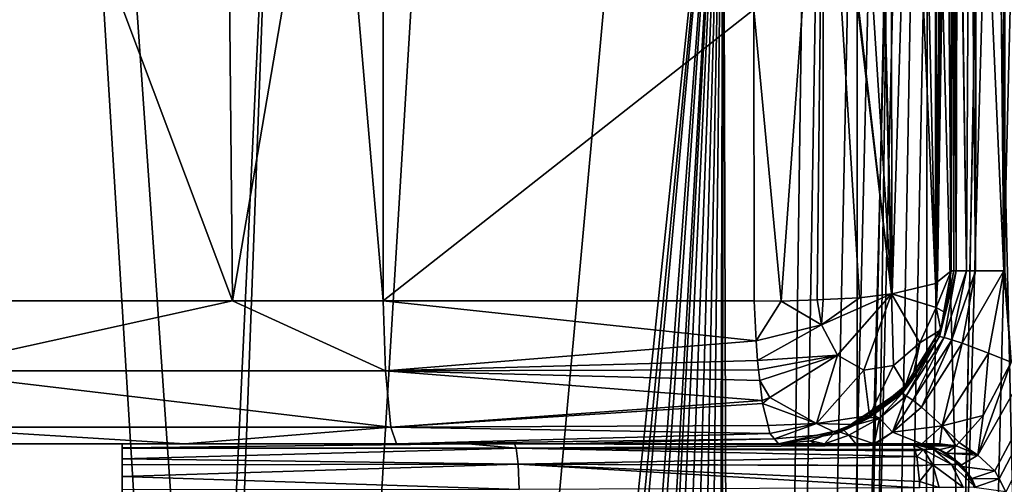
# Model space of a CAD drawing. Extents: x -45 to 45, y -58 to 0.
# Drawn here: x 0.3 to 3.2, y -21.1 to -19.7 of the extents above; entities that cross this region are included whole.
import ezdxf

# ---------------------------------------------------------------- set-up
doc = ezdxf.new("R2010")
doc.units = 0
for name, color, linetype in [('L4', 7, 'CONTINUOUS'), ('L5', 7, 'CONTINUOUS'), ('L6', 7, 'CONTINUOUS')]:
    doc.layers.add(name, color=color, linetype=linetype)

msp = doc.modelspace()

# ---------------------------------------------------------------- linework, layer by layer
at = {"layer": 'L4', "color": 7}
for points in [[(0, -57.81165, -57.585), (0, -10.80263, -57.995), (2.888106, -57.81165, -57.39958)], [(2.888106, -57.81165, -57.39958), (0, -10.80263, -57.995), (2.940535, -10.80263, -57.80621)], [(2.888106, -57.81165, -57.39958), (2.940535, -10.80263, -57.80621), (4.024192, -57.81165, -57.17832)], [(4.024192, -57.81165, -57.17832), (2.940535, -10.80263, -57.80621), (4.097246, -10.80263, -57.58094)], [(4.71, -42.59672, -16.64), (4.71, -18, -16.64), (-4.71, -42.59672, -16.64)], [(-4.71, -42.59672, -16.64), (4.71, -18, -16.64), (-4.71, -18, -16.64)]]:
    msp.add_3dface(points, dxfattribs=at)
at = {"layer": 'L5', "color": 7}
for points in [[(2.999997, -18.68215, -15.76436), (2.999996, -20.46, -15.76436), (3, -18.69933, -16.74892)], [(2.999996, -20.46, -15.76436), (2.999997, -18.68215, -15.76436), (3.007715, -20.46, -15.72534)], [(3, -18.69933, -16.74892), (2.999996, -20.46, -15.76436), (3, -20.46, -17.66609)], [(3.007715, -20.46, -15.72534), (2.999997, -18.68215, -15.76436), (3.007304, -18.68215, -15.71077)], [(3, -18.69933, -16.74892), (3, -20.46, -17.66609), (3, -18.70523, -16.9795)], [(3.007715, -20.46, -15.72534), (3.007304, -18.68215, -15.71077), (3.015058, -20.46, -15.68822)], [(3.015058, -20.46, -15.68822), (3.007304, -18.68215, -15.71077), (3.018788, -18.68215, -15.69032)], [(3.015058, -20.46, -15.68822), (3.018788, -18.68215, -15.69032), (3.044303, -20.46, -15.64804)], [(3.018788, -18.68215, -15.69032), (3.020411, -18.68215, -15.68743), (3.044303, -20.46, -15.64804)], [(3.044303, -20.46, -15.64804), (3.020411, -18.68215, -15.68743), (3.053909, -18.68215, -15.62776)], [(3.044303, -20.46, -15.64804), (3.053909, -18.68215, -15.62776), (3.070702, -20.46, -15.61177)], [(3.070702, -20.46, -15.61177), (3.053909, -18.68215, -15.62776), (3.073029, -18.68215, -15.61536)], [(3.070702, -20.46, -15.61177), (3.073029, -18.68215, -15.61536), (3.152797, -20.46, -15.57066)], [(3.134875, -18.68215, -15.57526), (3.152797, -20.46, -15.57066), (3.073029, -18.68215, -15.61536)], [(3.077013, -20.99236, -15.54179), (3.173742, -20.72389, -15.55738), (4.386247, -18.67918, -15.79451)], [(3.077013, -20.99236, -15.54179), (4.386247, -18.67918, -15.79451), (3.127008, -21.03857, -15.54976)], [(3.127008, -21.03857, -15.54976), (4.386247, -18.67918, -15.79451), (3.138927, -21.06126, -15.55169)], [(3.152298, -18.68215, -15.5738), (3.152797, -20.46, -15.57066), (3.134875, -18.68215, -15.57526)], [(4.386247, -18.67918, -15.79451), (3.158489, -21.09849, -15.55485), (3.138927, -21.06126, -15.55169)], [(3.15559, -18.68215, -15.57353), (3.155248, -20.46, -15.56943), (3.152298, -18.68215, -15.5738)], [(3.152298, -18.68215, -15.5738), (3.155248, -20.46, -15.56943), (3.152797, -20.46, -15.57066)], [(3, -18.70523, -16.9795), (3, -20.46, -17.66609), (3, -18.77278, -17.96672)], [(0.327801, -37.97796, -9.175029), (1.040937, -18.75113, -9.033708), (0.136103, -37.97073, -9.174129)], [(0.136103, -37.97073, -9.174129), (1.040937, -18.75113, -9.033708), (0.159061, -18.7516, -9.005649)], [(2.080031, -18.75005, -9.096986), (0.327801, -37.97796, -9.175029), (2.339684, -18.74968, -9.118633)], [(2.339684, -18.74968, -9.118633), (0.327801, -37.97796, -9.175029), (0.480069, -37.99866, -9.177592)], [(2.080031, -18.75005, -9.096986), (1.49393, -18.75088, -9.048121), (0.327801, -37.97796, -9.175029)], [(0.327801, -37.97796, -9.175029), (1.49393, -18.75088, -9.048121), (1.040937, -18.75113, -9.033708)], [(2.339684, -18.74968, -9.118633), (0.480069, -37.99866, -9.177592), (0.578863, -38.022, -9.180428)], [(0.578863, -38.022, -9.180428), (0.896247, -38.09701, -9.189544), (2.339684, -18.74968, -9.118633)], [(2.339684, -18.74968, -9.118633), (0.896247, -38.09701, -9.189544), (1.005462, -38.14001, -9.19456)], [(2.339684, -18.74968, -9.118633), (1.005462, -38.14001, -9.19456), (1.22146, -38.22508, -9.204483)], [(1.22146, -38.22508, -9.204483), (1.296619, -38.25467, -9.207934), (2.339684, -18.74968, -9.118633)], [(2.339684, -18.74968, -9.118633), (1.296619, -38.25467, -9.207934), (1.430468, -38.323, -9.21561)], [(2.339684, -18.74968, -9.118633), (1.430468, -38.323, -9.21561), (1.611756, -38.43883, -9.227954)], [(1.611756, -38.43883, -9.227954), (1.791646, -38.55376, -9.240204), (2.339684, -18.74968, -9.118633)], [(2.339684, -18.74968, -9.118633), (1.791646, -38.55376, -9.240204), (1.963658, -38.7022, -9.254565)], [(2.339684, -18.74968, -9.118633), (1.963658, -38.7022, -9.254565), (2.118163, -38.83553, -9.267464)], [(2.118163, -38.83553, -9.267464), (2.287335, -39.01884, -9.283556), (2.339684, -18.74968, -9.118633)], [(2.339684, -18.74968, -9.118633), (2.287335, -39.01884, -9.283556), (2.324362, -39.06941, -9.287477)], [(2.339684, -18.74968, -9.118633), (2.324362, -39.06941, -9.287477), (2.403837, -39.17797, -9.295894)], [(2.403837, -39.17797, -9.295894), (2.824858, -18.74899, -9.159084), (2.339684, -18.74968, -9.118633)], [(2.54141, -39.36588, -9.310463), (2.824858, -18.74899, -9.159084), (2.403837, -39.17797, -9.295894)], [(2.615046, -39.48978, -9.31894), (4.148226, -18.74592, -9.338235), (2.54141, -39.36588, -9.310463)], [(2.54141, -39.36588, -9.310463), (4.148226, -18.74592, -9.338235), (3.116223, -18.74831, -9.198528)], [(2.54141, -39.36588, -9.310463), (3.116223, -18.74831, -9.198528), (2.824858, -18.74899, -9.159084)], [(2.615046, -39.48978, -9.31894), (2.632859, -39.52756, -9.321151), (4.148226, -18.74592, -9.338235)], [(4.148226, -18.74592, -9.338235), (2.632859, -39.52756, -9.321151), (2.742623, -39.7603, -9.334765)], [(4.148226, -18.74592, -9.338235), (2.742623, -39.7603, -9.334765), (2.797884, -39.87748, -9.34162)], [(2.797884, -39.87748, -9.34162), (2.871982, -40.11936, -9.35201), (4.148226, -18.74592, -9.338235)], [(4.148226, -18.74592, -9.338235), (2.871982, -40.11936, -9.35201), (2.924141, -40.28963, -9.359322)], [(4.148226, -18.74592, -9.338235), (2.924141, -40.28963, -9.359322), (4.153326, -46.25209, -9.582255)], [(3, -18.77278, -17.96672), (3, -20.46, -17.66609), (2.9862, -18.79325, -18.08157)], [(2.954907, -20.49639, -17.87038), (2.916169, -18.82142, -18.23956), (2.953451, -18.80643, -18.15545)], [(2.969094, -18.80013, -18.12016), (2.960564, -20.49183, -17.84475), (2.953451, -18.80643, -18.15545)], [(2.953451, -18.80643, -18.15545), (2.960564, -20.49183, -17.84475), (2.958057, -20.49385, -17.85611)], [(2.953451, -18.80643, -18.15545), (2.958057, -20.49385, -17.85611), (2.954907, -20.49639, -17.87038)], [(2.9862, -18.79325, -18.08157), (3, -20.46, -17.66609), (2.960564, -20.49183, -17.84475)], [(2.9862, -18.79325, -18.08157), (2.960564, -20.49183, -17.84475), (2.98607, -18.79331, -18.08187)], [(2.98607, -18.79331, -18.08187), (2.960564, -20.49183, -17.84475), (2.969094, -18.80013, -18.12016)], [(-0.000002, -20.54682, -17.97914), (0.278759, -18.84248, -18.28199), (0.919499, -20.54682, -18.01581)], [(0.919499, -20.54682, -18.01581), (0.278759, -18.84248, -18.28199), (0.903346, -18.84535, -18.31206)], [(2.829726, -20.52576, -18.03524), (2.787876, -18.84454, -18.36919), (2.824386, -18.83796, -18.3323)], [(2.829726, -20.52576, -18.03524), (2.824386, -18.83796, -18.3323), (2.882496, -18.82749, -18.27358)], [(2.829726, -20.52576, -18.03524), (2.882496, -18.82749, -18.27358), (2.954907, -20.49639, -17.87038)], [(2.954907, -20.49639, -17.87038), (2.882496, -18.82749, -18.27358), (2.916169, -18.82142, -18.23956)], [(0.919499, -20.54682, -18.01581), (0.903346, -18.84535, -18.31206), (1.209938, -18.84677, -18.32683)], [(1.209938, -18.84677, -18.32683), (1.355579, -20.54682, -18.0332), (0.919499, -20.54682, -18.01581)], [(1.356192, -18.84744, -18.33387), (1.355579, -20.54682, -18.0332), (1.209938, -18.84677, -18.32683)], [(1.356192, -18.84744, -18.33387), (2.429107, -19.70324, -18.30366), (1.355579, -20.54682, -18.0332)], [(2.429107, -19.70324, -18.30366), (2.630967, -18.85706, -18.43938), (2.508448, -20.54768, -18.15827)], [(2.508448, -20.54768, -18.15827), (2.630967, -18.85706, -18.43938), (2.611874, -20.54301, -18.13202)], [(2.630967, -18.85706, -18.43938), (2.629709, -20.5422, -18.12749), (2.611874, -20.54301, -18.13202)], [(2.630967, -18.85706, -18.43938), (2.734311, -20.53747, -18.10094), (2.629709, -20.5422, -18.12749)], [(2.827761, -20.52622, -18.03782), (2.630967, -18.85706, -18.43938), (2.635787, -18.85668, -18.43722)], [(2.827761, -20.52622, -18.03782), (2.734311, -20.53747, -18.10094), (2.630967, -18.85706, -18.43938)], [(2.635787, -18.85668, -18.43722), (2.720344, -18.84993, -18.3994), (2.827761, -20.52622, -18.03782)], [(2.827761, -20.52622, -18.03782), (2.720344, -18.84993, -18.3994), (2.787876, -18.84454, -18.36919)], [(2.827761, -20.52622, -18.03782), (2.787876, -18.84454, -18.36919), (2.829726, -20.52576, -18.03524)], [(2.429107, -19.70324, -18.30366), (2.42971, -20.54682, -18.15345), (1.355579, -20.54682, -18.0332)], [(2.508448, -20.54768, -18.15827), (2.42971, -20.54682, -18.15345), (2.429107, -19.70324, -18.30366)], [(2.956499, -20.56558, -17.84062), (2.960564, -20.49183, -17.84475), (3, -20.46, -17.66609)], [(2.956499, -20.56558, -17.84062), (3, -20.46, -17.66609), (2.979138, -20.5786, -17.66609)], [(2.97521, -20.61548, -15.75823), (3.007715, -20.46, -15.72534), (2.966861, -20.64987, -15.71595)], [(2.979845, -20.65247, -15.67513), (2.966861, -20.64987, -15.71595), (3.015058, -20.46, -15.68822)], [(3.015058, -20.46, -15.68822), (2.966861, -20.64987, -15.71595), (3.007715, -20.46, -15.72534)], [(2.979138, -20.5786, -17.66609), (2.999996, -20.46, -15.76436), (2.97521, -20.61548, -15.75823)], [(2.999996, -20.46, -15.76436), (3.007715, -20.46, -15.72534), (2.97521, -20.61548, -15.75823)], [(3, -20.46, -17.66609), (2.999996, -20.46, -15.76436), (2.979138, -20.5786, -17.66609)], [(2.979845, -20.65247, -15.67513), (3.015058, -20.46, -15.68822), (3.044303, -20.46, -15.64804)], [(3.0018, -20.6589, -15.63622), (2.979845, -20.65247, -15.67513), (3.044303, -20.46, -15.64804)], [(3.0018, -20.6589, -15.63622), (3.044303, -20.46, -15.64804), (3.070702, -20.46, -15.61177)], [(3.070702, -20.46, -15.61177), (3.032015, -20.6691, -15.60263), (3.0018, -20.6589, -15.63622)], [(3.032015, -20.6691, -15.60263), (3.070702, -20.46, -15.61177), (3.152797, -20.46, -15.57066)], [(3.152797, -20.46, -15.57066), (3.107834, -20.69761, -15.56173), (3.032015, -20.6691, -15.60263)], [(3.152797, -20.46, -15.57066), (3.173742, -20.72389, -15.55738), (3.107834, -20.69761, -15.56173)], [(3.155248, -20.46, -15.56943), (3.173742, -20.72389, -15.55738), (3.152797, -20.46, -15.57066)], [(2.956499, -20.56558, -17.84062), (2.829726, -20.52576, -18.03524), (2.954907, -20.49639, -17.87038)], [(2.956499, -20.56558, -17.84062), (2.954907, -20.49639, -17.87038), (2.958057, -20.49385, -17.85611)], [(2.958057, -20.49385, -17.85611), (2.960564, -20.49183, -17.84475), (2.956499, -20.56558, -17.84062)], [(0.919499, -20.54682, -18.01581), (1.362309, -20.74917, -17.94897), (-0.000002, -20.74917, -17.89463)], [(0.919499, -20.54682, -18.01581), (-0.000002, -20.74917, -17.89463), (-0.000002, -20.54682, -17.97914)], [(1.355579, -20.54682, -18.0332), (1.362309, -20.74917, -17.94897), (0.919499, -20.54682, -18.01581)], [(2.42971, -20.54682, -18.15345), (2.435914, -20.66225, -18.11044), (1.355579, -20.54682, -18.0332)], [(1.355579, -20.54682, -18.0332), (2.435914, -20.66225, -18.11044), (1.362309, -20.74917, -17.94897)], [(2.42971, -20.54682, -18.15345), (2.508448, -20.54768, -18.15827), (2.435914, -20.66225, -18.11044)], [(2.435914, -20.66225, -18.11044), (2.508448, -20.54768, -18.15827), (2.624281, -20.61616, -18.12453)], [(2.508448, -20.54768, -18.15827), (2.611874, -20.54301, -18.13202), (2.624281, -20.61616, -18.12453)], [(2.624281, -20.61616, -18.12453), (2.611874, -20.54301, -18.13202), (2.629709, -20.5422, -18.12749)], [(2.827761, -20.52622, -18.03782), (2.671114, -20.70395, -18.0676), (2.624281, -20.61616, -18.12453)], [(2.624281, -20.61616, -18.12453), (2.734311, -20.53747, -18.10094), (2.827761, -20.52622, -18.03782)], [(2.629709, -20.5422, -18.12749), (2.734311, -20.53747, -18.10094), (2.624281, -20.61616, -18.12453)], [(2.747104, -20.74645, -17.99303), (2.671114, -20.70395, -18.0676), (2.827761, -20.52622, -18.03782)], [(2.827761, -20.52622, -18.03782), (2.833676, -20.73327, -17.91904), (2.747104, -20.74645, -17.99303)], [(2.827761, -20.52622, -18.03782), (2.829726, -20.52576, -18.03524), (2.956499, -20.56558, -17.84062)], [(2.909666, -20.66763, -17.86374), (2.833676, -20.73327, -17.91904), (2.827761, -20.52622, -18.03782)], [(2.956499, -20.56558, -17.84062), (2.909666, -20.66763, -17.86374), (2.827761, -20.52622, -18.03782)], [(2.956499, -20.56558, -17.84062), (2.969987, -20.63062, -17.66609), (2.909666, -20.66763, -17.86374)], [(2.979138, -20.5786, -17.66609), (2.969987, -20.63062, -17.66609), (2.956499, -20.56558, -17.84062)], [(2.979138, -20.5786, -17.66609), (2.97521, -20.61548, -15.75823), (2.969987, -20.63062, -17.66609)], [(2.435914, -20.66225, -18.11044), (2.624281, -20.61616, -18.12453), (2.438988, -20.71944, -18.08913)], [(2.438988, -20.71944, -18.08913), (2.624281, -20.61616, -18.12453), (2.671114, -20.70395, -18.0676)], [(2.969987, -20.63062, -17.66609), (2.892494, -20.75237, -17.66609), (2.909666, -20.66763, -17.86374)], [(2.957392, -20.64779, -15.75424), (2.892494, -20.75237, -17.66609), (2.969987, -20.63062, -17.66609)], [(2.969987, -20.63062, -17.66609), (2.967589, -20.6293, -15.75653), (2.957392, -20.64779, -15.75424)], [(2.967589, -20.6293, -15.75653), (2.966861, -20.64987, -15.71595), (2.957392, -20.64779, -15.75424)], [(2.97521, -20.61548, -15.75823), (2.966861, -20.64987, -15.71595), (2.967589, -20.6293, -15.75653)], [(2.969987, -20.63062, -17.66609), (2.97521, -20.61548, -15.75823), (2.967589, -20.6293, -15.75653)], [(2.435914, -20.66225, -18.11044), (2.438988, -20.71944, -18.08913), (1.362309, -20.74917, -17.94897)], [(2.909666, -20.66763, -17.86374), (2.867495, -20.79165, -17.66609), (2.833676, -20.73327, -17.91904)], [(2.870285, -20.82089, -15.65086), (2.85795, -20.81482, -15.69152), (2.966861, -20.64987, -15.71595)], [(2.966861, -20.64987, -15.71595), (2.85795, -20.81482, -15.69152), (2.885079, -20.77893, -15.73805)], [(2.909666, -20.66763, -17.86374), (2.892494, -20.75237, -17.66609), (2.867495, -20.79165, -17.66609)], [(2.979845, -20.65247, -15.67513), (2.870285, -20.82089, -15.65086), (2.966861, -20.64987, -15.71595)], [(2.889337, -20.83404, -15.61212), (2.870285, -20.82089, -15.65086), (2.979845, -20.65247, -15.67513)], [(2.885079, -20.77893, -15.73805), (2.892494, -20.75237, -17.66609), (2.957392, -20.64779, -15.75424)], [(2.966861, -20.64987, -15.71595), (2.885079, -20.77893, -15.73805), (2.957392, -20.64779, -15.75424)], [(2.889337, -20.83404, -15.61212), (2.979845, -20.65247, -15.67513), (3.0018, -20.6589, -15.63622)], [(3.0018, -20.6589, -15.63622), (2.914361, -20.85404, -15.57866), (2.889337, -20.83404, -15.61212)], [(3.0018, -20.6589, -15.63622), (3.032015, -20.6691, -15.60263), (2.914361, -20.85404, -15.57866)], [(3.032015, -20.6691, -15.60263), (2.974557, -20.90837, -15.53793), (2.914361, -20.85404, -15.57866)], [(3.032015, -20.6691, -15.60263), (3.107834, -20.69761, -15.56173), (2.974557, -20.90837, -15.53793)], [(1.362309, -20.74917, -17.94897), (2.438988, -20.71944, -18.08913), (2.442267, -20.74621, -18.0664)], [(2.438988, -20.71944, -18.08913), (2.671114, -20.70395, -18.0676), (2.442267, -20.74621, -18.0664)], [(2.442267, -20.74621, -18.0664), (2.671114, -20.70395, -18.0676), (2.446033, -20.77695, -18.0403)], [(2.671114, -20.70395, -18.0676), (2.475445, -20.82604, -18.00581), (2.446033, -20.77695, -18.0403)], [(2.671114, -20.70395, -18.0676), (2.610097, -20.90135, -17.87367), (2.475445, -20.82604, -18.00581)], [(2.747104, -20.74645, -17.99303), (2.610097, -20.90135, -17.87367), (2.671114, -20.70395, -18.0676)], [(3.093065, -20.87763, -15.54433), (2.974557, -20.90837, -15.53793), (3.107834, -20.69761, -15.56173)], [(3.093065, -20.87763, -15.54433), (3.173742, -20.72389, -15.55738), (3.077013, -20.99236, -15.54179)], [(3.093065, -20.87763, -15.54433), (3.107834, -20.69761, -15.56173), (3.173742, -20.72389, -15.55738)], [(1.362309, -20.74917, -17.94897), (1.377756, -20.91192, -17.75563), (-0.000002, -20.74917, -17.89463)], [(-0.000002, -20.74917, -17.89463), (1.377756, -20.91192, -17.75563), (-0.000002, -20.91192, -17.70068)], [(1.362309, -20.74917, -17.94897), (2.442267, -20.74621, -18.0664), (2.446033, -20.77695, -18.0403)], [(2.446033, -20.77695, -18.0403), (2.453048, -20.83423, -17.99166), (1.362309, -20.74917, -17.94897)], [(1.362309, -20.74917, -17.94897), (2.453048, -20.83423, -17.99166), (1.377756, -20.91192, -17.75563)], [(2.747104, -20.74645, -17.99303), (2.763499, -20.87799, -17.74258), (2.610097, -20.90135, -17.87367)], [(2.833676, -20.73327, -17.91904), (2.763499, -20.87799, -17.74258), (2.747104, -20.74645, -17.99303)], [(2.833676, -20.73327, -17.91904), (2.867495, -20.79165, -17.66609), (2.763499, -20.87799, -17.74258)], [(2.885079, -20.77893, -15.73805), (2.867495, -20.79165, -17.66609), (2.892494, -20.75237, -17.66609)], [(2.446033, -20.77695, -18.0403), (2.475445, -20.82604, -18.00581), (2.453048, -20.83423, -17.99166)], [(2.885079, -20.77893, -15.73805), (2.850084, -20.8096, -15.73064), (2.853553, -20.81355, -17.66609)], [(2.85795, -20.81482, -15.69152), (2.850084, -20.8096, -15.73064), (2.885079, -20.77893, -15.73805)], [(2.853553, -20.81355, -17.66609), (2.867495, -20.79165, -17.66609), (2.885079, -20.77893, -15.73805)], [(2.853553, -20.81355, -17.66609), (2.850084, -20.8096, -15.73064), (2.710875, -20.90437, -17.66609)], [(2.710875, -20.90437, -17.66609), (2.850084, -20.8096, -15.73064), (2.848576, -20.81092, -15.73032)], [(2.867495, -20.79165, -17.66609), (2.853553, -20.81355, -17.66609), (2.763499, -20.87799, -17.74258)], [(2.85795, -20.81482, -15.69152), (2.848576, -20.81092, -15.73032), (2.850084, -20.8096, -15.73064)], [(2.453048, -20.83423, -17.99166), (2.454126, -20.84302, -17.98419), (1.377756, -20.91192, -17.75563)], [(2.453048, -20.83423, -17.99166), (2.475445, -20.82604, -18.00581), (2.454126, -20.84302, -17.98419)], [(2.454126, -20.84302, -17.98419), (2.475445, -20.82604, -18.00581), (2.610097, -20.90135, -17.87367)], [(2.710875, -20.90437, -17.66609), (2.848576, -20.81092, -15.73032), (2.670625, -20.92999, -17.66609)], [(2.670625, -20.92999, -17.66609), (2.848576, -20.81092, -15.73032), (2.774154, -20.87615, -15.71454)], [(2.763499, -20.87799, -17.74258), (2.853553, -20.81355, -17.66609), (2.710875, -20.90437, -17.66609)], [(2.85795, -20.81482, -15.69152), (2.774154, -20.87615, -15.71454), (2.848576, -20.81092, -15.73032)], [(2.792941, -20.8861, -15.63461), (2.774154, -20.87615, -15.71454), (2.85795, -20.81482, -15.69152)], [(2.870285, -20.82089, -15.65086), (2.792941, -20.8861, -15.63461), (2.85795, -20.81482, -15.69152)], [(2.830497, -20.9267, -15.56253), (2.792941, -20.8861, -15.63461), (2.870285, -20.82089, -15.65086)], [(2.889337, -20.83404, -15.61212), (2.830497, -20.9267, -15.56253), (2.870285, -20.82089, -15.65086)], [(2.914361, -20.85404, -15.57866), (2.830497, -20.9267, -15.56253), (2.889337, -20.83404, -15.61212)], [(1.377756, -20.91192, -17.75563), (2.454126, -20.84302, -17.98419), (2.46989, -20.90677, -17.8749)], [(2.454126, -20.84302, -17.98419), (2.610097, -20.90135, -17.87367), (2.46989, -20.90677, -17.8749)], [(2.914361, -20.85404, -15.57866), (2.974557, -20.90837, -15.53793), (2.830497, -20.9267, -15.56253)], [(2.763499, -20.87799, -17.74258), (2.710875, -20.90437, -17.66609), (2.610097, -20.90135, -17.87367)], [(2.670625, -20.92999, -17.66609), (2.774154, -20.87615, -15.71454), (2.765713, -20.88355, -15.71275)], [(2.765713, -20.88355, -15.71275), (2.684753, -20.91539, -15.69693), (2.670625, -20.92999, -17.66609)], [(2.684753, -20.91539, -15.69693), (2.765713, -20.88355, -15.71275), (2.792941, -20.8861, -15.63461)], [(2.704127, -20.9351, -15.61679), (2.684753, -20.91539, -15.69693), (2.792941, -20.8861, -15.63461)], [(2.792941, -20.8861, -15.63461), (2.777495, -20.96, -15.55324), (2.704127, -20.9351, -15.61679)], [(2.792941, -20.8861, -15.63461), (2.765713, -20.88355, -15.71275), (2.774154, -20.87615, -15.71454)], [(2.830497, -20.9267, -15.56253), (2.777495, -20.96, -15.55324), (2.792941, -20.8861, -15.63461)], [(3.022852, -20.95643, -15.53332), (2.974557, -20.90837, -15.53793), (3.093065, -20.87763, -15.54433)], [(3.093065, -20.87763, -15.54433), (3.077013, -20.99236, -15.54179), (3.022852, -20.95643, -15.53332)], [(-0.000095, -20.96, -17.49375), (-0.000002, -20.91192, -17.70068), (0.78127, -20.96, -17.50412)], [(0.78127, -20.96, -17.50412), (-0.000002, -20.91192, -17.70068), (1.377756, -20.91192, -17.75563)], [(0.78127, -20.96, -17.50412), (1.377756, -20.91192, -17.75563), (1.394157, -20.96, -17.55075)], [(1.377756, -20.91192, -17.75563), (2.46989, -20.90677, -17.8749), (2.475595, -20.92985, -17.83535)], [(2.475595, -20.92985, -17.83535), (1.394157, -20.96, -17.55075), (1.377756, -20.91192, -17.75563)], [(2.46989, -20.90677, -17.8749), (2.610097, -20.90135, -17.87367), (2.475595, -20.92985, -17.83535)], [(2.610097, -20.90135, -17.87367), (2.488349, -20.9456, -17.74691), (2.475595, -20.92985, -17.83535)], [(2.610097, -20.90135, -17.87367), (2.670625, -20.92999, -17.66609), (2.488349, -20.9456, -17.74691)], [(2.670625, -20.92999, -17.66609), (2.66755, -20.92216, -15.69357), (2.500005, -20.96, -17.66609)], [(2.500005, -20.96, -17.66609), (2.66755, -20.92216, -15.69357), (2.594027, -20.95108, -15.67919)], [(2.633592, -20.96, -15.60908), (2.594027, -20.95108, -15.67919), (2.66755, -20.92216, -15.69357)], [(2.610097, -20.90135, -17.87367), (2.710875, -20.90437, -17.66609), (2.670625, -20.92999, -17.66609)], [(2.633592, -20.96, -15.60908), (2.66755, -20.92216, -15.69357), (2.704127, -20.9351, -15.61679)], [(2.670625, -20.92999, -17.66609), (2.684753, -20.91539, -15.69693), (2.66755, -20.92216, -15.69357)], [(2.704127, -20.9351, -15.61679), (2.66755, -20.92216, -15.69357), (2.684753, -20.91539, -15.69693)], [(2.91526, -20.96, -15.53469), (2.830497, -20.9267, -15.56253), (2.974557, -20.90837, -15.53793)], [(2.91526, -20.96, -15.53469), (2.974557, -20.90837, -15.53793), (2.967685, -20.96, -15.52803)], [(2.967685, -20.96, -15.52803), (2.974557, -20.90837, -15.53793), (3.014699, -20.96558, -15.53204)], [(2.974557, -20.90837, -15.53793), (3.022852, -20.95643, -15.53332), (3.014699, -20.96558, -15.53204)], [(2.488349, -20.9456, -17.74691), (1.394157, -20.96, -17.55075), (2.475595, -20.92985, -17.83535)], [(2.488349, -20.9456, -17.74691), (1.873913, -20.96, -17.58725), (1.394157, -20.96, -17.55075)], [(2.500005, -20.96, -17.66609), (1.873913, -20.96, -17.58725), (2.488349, -20.9456, -17.74691)], [(2.488349, -20.9456, -17.74691), (2.670625, -20.92999, -17.66609), (2.500005, -20.96, -17.66609)], [(2.593266, -20.95115, -15.67904), (2.500004, -20.96, -15.66092), (2.500005, -20.96, -17.66609)], [(2.500004, -20.96, -15.66092), (2.593266, -20.95115, -15.67904), (2.60575, -20.96, -15.61989)], [(2.500005, -20.96, -17.66609), (2.594027, -20.95108, -15.67919), (2.593266, -20.95115, -15.67904)], [(2.60575, -20.96, -15.61989), (2.593266, -20.95115, -15.67904), (2.594027, -20.95108, -15.67919)], [(2.60575, -20.96, -15.61989), (2.594027, -20.95108, -15.67919), (2.633592, -20.96, -15.60908)], [(2.704127, -20.9351, -15.61679), (2.723687, -20.96, -15.57412), (2.633592, -20.96, -15.60908)], [(2.704127, -20.9351, -15.61679), (2.777495, -20.96, -15.55324), (2.723687, -20.96, -15.57412)], [(2.781488, -20.96, -15.55169), (2.777495, -20.96, -15.55324), (2.830497, -20.9267, -15.56253)], [(2.781488, -20.96, -15.55169), (2.830497, -20.9267, -15.56253), (2.91526, -20.96, -15.53469)], [(0.6, -20.96, -12.3), (0.6, -23.96, -12.3), (-0.6, -20.96, -12.3)], [(-0.6, -20.96, -12.3), (0.6, -23.96, -12.3), (-0.6, -23.96, -12.3)], [(2.500004, -20.96, -15.66092), (2.60575, -20.96, -15.61989), (-0.6, -20.96, -12.3)], [(-0.6, -20.96, -12.3), (2.60575, -20.96, -15.61989), (2.633592, -20.96, -15.60908)], [(-0.6, -20.96, -12.3), (2.633592, -20.96, -15.60908), (0.6, -20.96, -12.3)], [(-0.000095, -20.96, -17.49375), (0.78127, -20.96, -17.50412), (-0.6, -20.96, -12.3)], [(-0.6, -20.96, -12.3), (0.78127, -20.96, -17.50412), (1.394157, -20.96, -17.55075)], [(-0.6, -20.96, -12.3), (1.394157, -20.96, -17.55075), (2.500004, -20.96, -15.66092)], [(0.6, -23.96, -12.3), (0.6, -20.96, -12.3), (0.6, -20.96, -10.73366)], [(0.6, -20.973, -10.66433), (0.6, -23.96, -12.3), (0.6, -20.96, -10.73366)], [(0.6, -20.973, -10.66433), (0.6, -20.96, -10.73366), (0.6, -20.97128, -10.66743)], [(1.601559, -20.96, -10.77914), (1.741038, -20.9725, -10.71899), (0.6, -20.97128, -10.66743)], [(1.601559, -20.96, -10.77914), (0.6, -20.97128, -10.66743), (0.6, -20.96, -10.73366)], [(1.601559, -20.96, -10.77914), (0.6, -20.96, -10.73366), (0.6, -20.96, -12.3)], [(2.777495, -20.96, -15.55324), (2.781488, -20.96, -15.55169), (0.6, -20.96, -12.3)], [(2.967685, -20.96, -15.52803), (1.601559, -20.96, -10.77914), (0.6, -20.96, -12.3)], [(2.967685, -20.96, -15.52803), (0.6, -20.96, -12.3), (2.91526, -20.96, -15.53469)], [(2.91526, -20.96, -15.53469), (0.6, -20.96, -12.3), (2.781488, -20.96, -15.55169)], [(0.6, -20.96, -12.3), (2.633592, -20.96, -15.60908), (2.723687, -20.96, -15.57412)], [(0.6, -20.96, -12.3), (2.723687, -20.96, -15.57412), (2.777495, -20.96, -15.55324)], [(1.741038, -20.9725, -10.71899), (0.6, -20.973, -10.66433), (0.6, -20.97128, -10.66743)], [(0.6, -20.973, -10.66433), (1.741038, -20.9725, -10.71899), (0.6, -21.00385, -10.60866)], [(0.6, -21.00385, -10.60866), (1.741038, -20.9725, -10.71899), (1.746219, -21.0192, -10.64673)], [(0.6, -20.973, -10.66433), (0.6, -21.00385, -10.60866), (0.6, -21.02089, -10.59349)], [(0.6, -21.02089, -10.59349), (0.6, -23.96, -12.3), (0.6, -20.973, -10.66433)], [(2.500004, -20.96, -15.66092), (1.394157, -20.96, -17.55075), (1.873913, -20.96, -17.58725)], [(1.735764, -20.96, -10.7916), (1.741038, -20.9725, -10.71899), (1.601559, -20.96, -10.77914)], [(1.735764, -20.96, -10.7916), (1.601559, -20.96, -10.77914), (2.967685, -20.96, -15.52803)], [(1.735764, -20.96, -10.7916), (2.886877, -20.96, -10.89852), (2.887085, -20.96001, -10.89679)], [(2.887085, -20.96001, -10.89679), (2.891319, -20.96351, -10.86149), (1.735764, -20.96, -10.7916)], [(1.735764, -20.96, -10.7916), (2.891319, -20.96351, -10.86149), (1.741038, -20.9725, -10.71899)], [(2.967685, -20.96, -15.52803), (2.886877, -20.96, -10.89852), (1.735764, -20.96, -10.7916)], [(2.891319, -20.96351, -10.86149), (2.894961, -20.9765, -10.83111), (1.741038, -20.9725, -10.71899)], [(2.894961, -20.9765, -10.83111), (2.896021, -20.98028, -10.82227), (1.741038, -20.9725, -10.71899)], [(1.741038, -20.9725, -10.71899), (2.896021, -20.98028, -10.82227), (2.90062, -20.99668, -10.78391)], [(1.741038, -20.9725, -10.71899), (2.90062, -20.99668, -10.78391), (1.746219, -21.0192, -10.64673)], [(2.500004, -20.96, -15.66092), (1.873913, -20.96, -17.58725), (2.500005, -20.96, -17.66609)], [(2.887691, -20.96001, -10.89851), (2.887085, -20.96001, -10.89679), (2.886877, -20.96, -10.89852)], [(2.967685, -20.96, -15.52803), (2.887691, -20.96001, -10.89851), (2.886877, -20.96, -10.89852)], [(2.949028, -20.97587, -10.85126), (2.919783, -20.97605, -10.82725), (2.887085, -20.96001, -10.89679)], [(2.887085, -20.96001, -10.89679), (2.892863, -20.9601, -10.89842), (2.89342, -20.96011, -10.89841)], [(2.890025, -20.96005, -10.89847), (2.892863, -20.9601, -10.89842), (2.887085, -20.96001, -10.89679)], [(2.887691, -20.96001, -10.89851), (2.890025, -20.96005, -10.89847), (2.887085, -20.96001, -10.89679)], [(2.919783, -20.97605, -10.82725), (2.891319, -20.96351, -10.86149), (2.887085, -20.96001, -10.89679)], [(2.963303, -20.97558, -10.8863), (2.949028, -20.97587, -10.85126), (2.887085, -20.96001, -10.89679)], [(2.89342, -20.96011, -10.89841), (2.963303, -20.97558, -10.8863), (2.887085, -20.96001, -10.89679)], [(2.967685, -20.96, -15.52803), (2.890025, -20.96005, -10.89847), (2.887691, -20.96001, -10.89851)], [(2.892863, -20.9601, -10.89842), (2.890025, -20.96005, -10.89847), (2.967685, -20.96, -15.52803)], [(2.894961, -20.9765, -10.83111), (2.891319, -20.96351, -10.86149), (2.919783, -20.97605, -10.82725)], [(2.967685, -20.96, -15.52803), (2.89342, -20.96011, -10.89841), (2.892863, -20.9601, -10.89842)], [(2.967685, -20.96, -15.52803), (2.899956, -20.96043, -10.8983), (2.89342, -20.96011, -10.89841)], [(2.89342, -20.96011, -10.89841), (2.899956, -20.96043, -10.8983), (2.963303, -20.97558, -10.8863)], [(2.919783, -20.97605, -10.82725), (2.896021, -20.98028, -10.82227), (2.894961, -20.9765, -10.83111)], [(2.90062, -20.99668, -10.78391), (2.896021, -20.98028, -10.82227), (2.919783, -20.97605, -10.82725)], [(3.014699, -20.96558, -15.53204), (2.899956, -20.96043, -10.8983), (2.967685, -20.96, -15.52803)], [(2.899956, -20.96043, -10.8983), (2.912978, -20.96171, -10.89807), (2.963303, -20.97558, -10.8863)], [(3.014699, -20.96558, -15.53204), (2.912978, -20.96171, -10.89807), (2.899956, -20.96043, -10.8983)], [(2.947412, -21.02043, -10.7687), (2.90062, -20.99668, -10.78391), (2.919783, -20.97605, -10.82725)], [(2.963303, -20.97558, -10.8863), (2.912978, -20.96171, -10.89807), (2.938633, -20.96681, -10.89762)], [(2.938633, -20.96681, -10.89762), (2.912978, -20.96171, -10.89807), (3.014699, -20.96558, -15.53204)], [(3.001398, -21.0201, -10.81301), (2.919783, -20.97605, -10.82725), (2.949028, -20.97587, -10.85126)], [(2.947412, -21.02043, -10.7687), (2.919783, -20.97605, -10.82725), (3.001398, -21.0201, -10.81301)], [(3.014699, -20.96558, -15.53204), (2.963381, -20.97707, -10.89719), (2.938633, -20.96681, -10.89762)], [(2.963303, -20.97558, -10.8863), (2.938633, -20.96681, -10.89762), (2.963381, -20.97707, -10.89719)], [(3.027748, -21.01957, -10.87769), (2.949028, -20.97587, -10.85126), (2.963303, -20.97558, -10.8863)], [(3.001398, -21.0201, -10.81301), (2.949028, -20.97587, -10.85126), (3.027748, -21.01957, -10.87769)], [(3.027748, -21.01957, -10.87769), (2.963303, -20.97558, -10.8863), (2.986862, -20.9868, -10.89678)], [(2.986862, -20.9868, -10.89678), (2.963303, -20.97558, -10.8863), (2.963381, -20.97707, -10.89719)], [(3.014699, -20.96558, -15.53204), (2.986862, -20.9868, -10.89678), (2.963381, -20.97707, -10.89719)], [(3.067311, -20.98819, -15.54027), (2.986862, -20.9868, -10.89678), (3.014699, -20.96558, -15.53204)], [(3.022852, -20.95643, -15.53332), (3.067311, -20.98819, -15.54027), (3.014699, -20.96558, -15.53204)], [(3.022852, -20.95643, -15.53332), (3.077013, -20.99236, -15.54179), (3.067311, -20.98819, -15.54027)], [(0.6, -21.00385, -10.60866), (1.746219, -21.0192, -10.64673), (0.6, -21.02089, -10.59349)], [(1.746219, -21.0192, -10.64673), (2.90062, -20.99668, -10.78391), (2.903302, -21.0227, -10.76151)], [(2.903302, -21.0227, -10.76151), (2.90062, -20.99668, -10.78391), (2.947412, -21.02043, -10.7687)], [(2.986862, -20.9868, -10.89678), (3.024286, -21.02423, -10.89613), (3.027748, -21.01957, -10.87769)], [(3.077013, -20.99236, -15.54179), (3.024286, -21.02423, -10.89613), (2.986862, -20.9868, -10.89678)], [(3.077013, -20.99236, -15.54179), (2.986862, -20.9868, -10.89678), (3.067311, -20.98819, -15.54027)], [(3.127008, -21.03857, -15.54976), (3.024286, -21.02423, -10.89613), (3.077013, -20.99236, -15.54179)], [(0.6, -21.02089, -10.59349), (1.746219, -21.0192, -10.64673), (0.6, -21.05403, -10.56399)], [(0.6, -21.05403, -10.56399), (1.746219, -21.0192, -10.64673), (1.749514, -21.09205, -10.60079)], [(0.6, -21.05403, -10.56399), (0.6, -23.96, -12.3), (0.6, -21.02089, -10.59349)], [(2.908576, -21.08724, -10.71745), (1.749514, -21.09205, -10.60079), (1.746219, -21.0192, -10.64673)], [(2.908576, -21.08724, -10.71745), (1.746219, -21.0192, -10.64673), (2.908061, -21.06886, -10.72176)], [(2.908061, -21.06886, -10.72176), (1.746219, -21.0192, -10.64673), (2.903443, -21.02407, -10.76033)], [(1.746219, -21.0192, -10.64673), (2.903302, -21.0227, -10.76151), (2.903443, -21.02407, -10.76033)], [(2.947412, -21.02043, -10.7687), (2.903443, -21.02407, -10.76033), (2.903302, -21.0227, -10.76151)], [(2.908061, -21.06886, -10.72176), (2.903443, -21.02407, -10.76033), (2.947412, -21.02043, -10.7687)], [(2.965715, -21.08631, -10.73014), (2.908061, -21.06886, -10.72176), (2.947412, -21.02043, -10.7687)], [(3.036125, -21.08588, -10.78793), (2.947412, -21.02043, -10.7687), (3.001398, -21.0201, -10.81301)], [(2.965715, -21.08631, -10.73014), (2.947412, -21.02043, -10.7687), (3.036125, -21.08588, -10.78793)], [(3.070492, -21.08519, -10.87229), (3.001398, -21.0201, -10.81301), (3.027748, -21.01957, -10.87769)], [(3.036125, -21.08588, -10.78793), (3.001398, -21.0201, -10.81301), (3.070492, -21.08519, -10.87229)], [(3.060056, -21.06, -10.8955), (3.027748, -21.01957, -10.87769), (3.024286, -21.02423, -10.89613)], [(3.127008, -21.03857, -15.54976), (3.060056, -21.06, -10.8955), (3.024286, -21.02423, -10.89613)], [(3.070492, -21.08519, -10.87229), (3.027748, -21.01957, -10.87769), (3.060056, -21.06, -10.8955)], [(0.6, -21.09306, -10.54796), (0.6, -23.96, -12.3), (0.6, -21.05403, -10.56399)], [(0.6, -21.05403, -10.56399), (1.749514, -21.09205, -10.60079), (0.6, -21.09306, -10.54796)], [(3.138927, -21.06126, -15.55169), (3.060056, -21.06, -10.8955), (3.127008, -21.03857, -15.54976)], [(3.060056, -21.06, -10.8955), (3.067119, -21.08636, -10.89538), (3.070492, -21.08519, -10.87229)], [(3.138927, -21.06126, -15.55169), (3.067119, -21.08636, -10.89538), (3.060056, -21.06, -10.8955)], [(3.158489, -21.09849, -15.55485), (3.067119, -21.08636, -10.89538), (3.138927, -21.06126, -15.55169)], [(2.908576, -21.08724, -10.71745), (2.908061, -21.06886, -10.72176), (2.965715, -21.08631, -10.73014)]]:
    msp.add_3dface(points, dxfattribs=at)
at = {"layer": 'L6', "color": 7}
for points in [[(0, -49.41117, 15.04753), (0, -10.50419, 14.50425), (2.716861, -49.41117, 15.23337)], [(2.716861, -49.41117, 15.23337), (0, -10.50419, 14.50425), (2.731816, -10.50419, 14.68712)], [(2.716861, -49.41117, 15.23337), (2.731816, -10.50419, 14.68712), (3.766993, -49.41117, 15.45159)], [(3.766993, -49.41117, 15.45159), (2.731816, -10.50419, 14.68712), (3.869939, -10.50419, 14.91846)], [(2.688751, -11.01117, 67.48867), (-2.688751, -11.01117, 67.48867), (2.292186, -39.41117, 67.09211)], [(2.292186, -39.41117, 67.09211), (-2.688751, -11.01117, 67.48867), (-2.292186, -39.41117, 67.09211)], [(2.292186, -39.41117, 67.09211), (2.74504, -11.01174, 67.47358), (2.688751, -11.01117, 67.48867)], [(2.292186, -39.41117, 67.09211), (2.879221, -11.01312, 67.4376), (2.74504, -11.01174, 67.47358)], [(2.964375, -11.01399, 67.41478), (2.879221, -11.01312, 67.4376), (2.292186, -39.41117, 67.09211)], [(2.292186, -39.41117, 67.09211), (3.034607, -11.0147, 67.39595), (2.964375, -11.01399, 67.41478)], [(2.292186, -39.41117, 67.09211), (2.366233, -39.41193, 67.07226), (3.034607, -11.0147, 67.39595)], [(3.034607, -11.0147, 67.39595), (2.366233, -39.41193, 67.07226), (2.534421, -39.41365, 67.02716)], [(3.034607, -11.0147, 67.39595), (2.534421, -39.41365, 67.02716), (3.088667, -11.01526, 67.38145)], [(3.088667, -11.01526, 67.38145), (2.534421, -39.41365, 67.02716), (2.692103, -39.41526, 66.98488)], [(3.088667, -11.01526, 67.38145), (2.692103, -39.41526, 66.98488), (3.234932, -11.01526, 67.23519)], [(3.234932, -11.01526, 67.23519), (2.692103, -39.41526, 66.98488), (2.693624, -39.41526, 66.98336)], [(3.234932, -11.01526, 67.23519), (2.693624, -39.41526, 66.98336), (3.381452, -11.01526, 67.08866)], [(3.381452, -11.01526, 67.08866), (2.693624, -39.41526, 66.98336), (2.984887, -39.41526, 66.6921)], [(3.381452, -11.01526, 67.08866), (2.984887, -39.41526, 66.6921), (3.408007, -11.01424, 66.98962)], [(3.408007, -11.01424, 66.98962), (2.984887, -39.41526, 66.6921), (2.985172, -39.41525, 66.69104)], [(3.408007, -11.01424, 66.98962), (2.985172, -39.41525, 66.69104), (3.488673, -11.01117, 66.68875)], [(3.488673, -11.01117, 66.68875), (2.985172, -39.41525, 66.69104), (3.092109, -39.41117, 66.29218)], [(3.288313, -25.36, 55.68816), (3.488673, -11.01117, 66.68875), (3.092109, -39.41117, 66.29218)]]:
    msp.add_3dface(points, dxfattribs=at)

doc.saveas('drawing.dxf')
